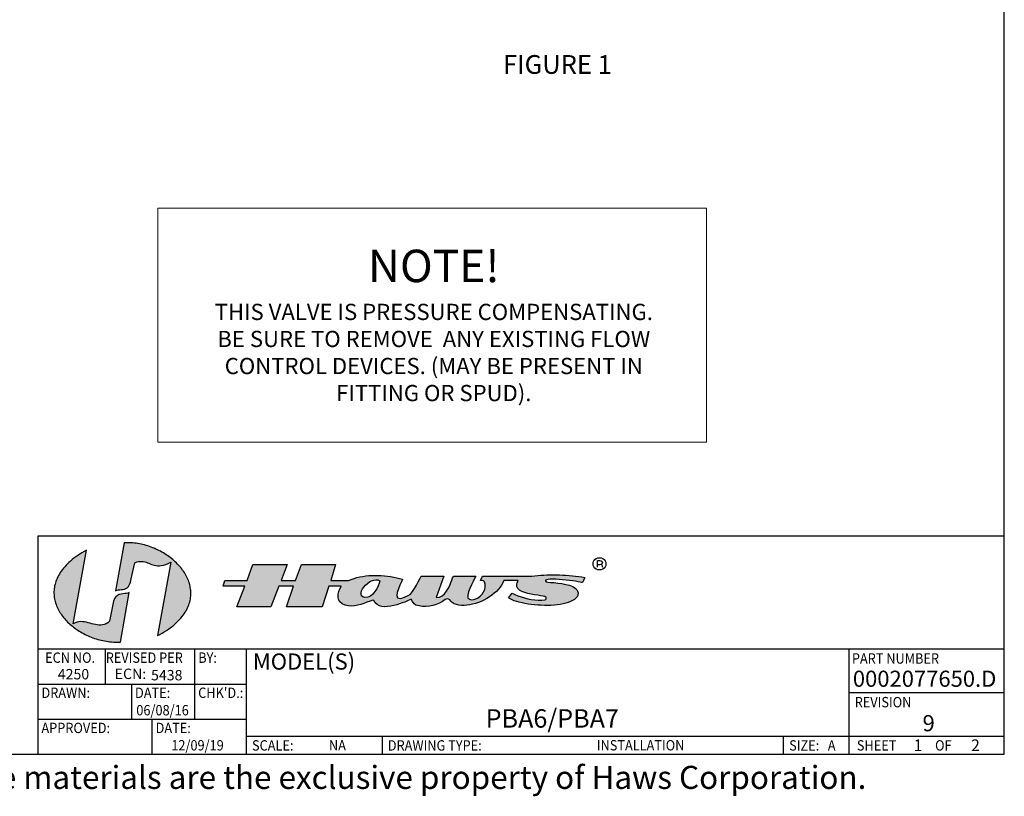
# Model space of a CAD drawing. Units: inches. Extents: x 1.5 to 16.2, y -0.5 to 10.5.
# Drawn here: x 9.9 to 16, y -0.5 to 4.2 of the extents above; entities that cross this region are included whole.
import ezdxf
from ezdxf.enums import TextEntityAlignment as Align

# ---------------------------------------------------------------- set-up
doc = ezdxf.new("R2010")
doc.units = ezdxf.units.IN
doc.header["$MEASUREMENT"] = 0
doc.layers.add('TXT', color=4, linetype='Continuous', lineweight=0)
for name, color, linetype in [('zBORDER', 8, 'Continuous'), ('zHAWS', 4, 'Continuous'), ('zPAGE', 4, 'Continuous'), ('zTRADEMARK', 9, 'Continuous')]:
    doc.layers.add(name, color=color, linetype=linetype)
doc.styles.add('ARIAL', font='ARIAL.TTF')

# ---------------------------------------------------------------- blocks, each defined once
blk = doc.blocks.new('A SIZE_INST')
at = {"layer": 'zHAWS', "linetype": 'Continuous'}
for points in [[(6.784, 0.6868), (6.7941, 0.6923), (6.8039, 0.6979), (6.8133, 0.7035), (6.8222, 0.7092), (6.8308, 0.715), (6.839, 0.7208), (6.8467, 0.7267), (6.8541, 0.7327), (6.8611, 0.7387), (6.8677, 0.7447), (6.8739, 0.7508), (6.8798, 0.7569), (6.8853, 0.7631), (6.8905, 0.7693), (6.8953, 0.7755), (6.8997, 0.7817), (6.9038, 0.788), (6.9076, 0.7943), (6.911, 0.8006), (6.9142, 0.807), (6.9169, 0.8133), (6.9194, 0.8197), (6.9216, 0.826), (6.9234, 0.8324), (6.925, 0.8387), (6.9262, 0.8451), (6.9272, 0.8514), (6.9279, 0.8577), (6.9283, 0.8641), (6.9284, 0.8703), (6.9282, 0.8766), (6.9278, 0.8829), (6.9271, 0.8891), (6.9261, 0.8952), (6.9249, 0.9014), (6.9235, 0.9075), (6.9218, 0.9136), (6.9199, 0.9196), (6.9177, 0.9256), (6.9153, 0.9315), (6.9127, 0.9373), (6.9099, 0.9431), (6.9069, 0.9489), (6.9036, 0.9545), (6.9002, 0.9602), (6.8965, 0.9657), (6.8927, 0.9711), (6.8887, 0.9765), (6.8845, 0.9818), (6.8801, 0.987), (6.8755, 0.9921), (6.8708, 0.9972), (6.8659, 1.0021), (6.8609, 1.0069), (6.8557, 1.0117), (6.8504, 1.0163), (6.8449, 1.0208), (6.8393, 1.0252), (6.8335, 1.0295), (6.8277, 1.0337), (6.8217, 1.0377), (6.8156, 1.0416), (6.8093, 1.0454), (6.803, 1.0491), (6.7966, 1.0526), (6.7901, 1.056), (6.7834, 1.0592), (6.7767, 1.0623), (6.7699, 1.0653), (6.7631, 1.0681), (6.7561, 1.0707), (6.7491, 1.0732), (6.7421, 1.0755), (6.735, 1.0777), (6.7278, 1.0797), (6.7206, 1.0815), (6.7133, 1.0831), (6.706, 1.0846), (6.6987, 1.0858), (6.6914, 1.0869), (6.684, 1.0878), (6.6766, 1.0885), (6.6692, 1.089), (6.6618, 1.0894), (6.6544, 1.0895), (6.647, 1.0894), (6.6396, 1.0891), (6.6011, 0.8813), (6.6071, 0.8838), (6.6135, 0.8852), (6.6201, 0.886), (6.6269, 0.8865), (6.6337, 0.8871), (6.6403, 0.8884), (6.6466, 0.8906), (6.6525, 0.8944), (6.6579, 0.9), (6.6625, 0.9079), (6.6663, 0.9185), (6.6692, 0.9324), (6.686, 1.003), (6.6943, 1.006), (6.702, 1.0079), (6.7092, 1.0088), (6.7159, 1.0088), (6.7222, 1.0081), (6.7283, 1.0067), (6.7342, 1.0049), (6.7399, 1.0028), (6.7456, 1.0004), (6.7514, 0.998), (6.7573, 0.9956), (6.7634, 0.9935), (6.7699, 0.9916), (6.7767, 0.9903), (6.7839, 0.9895), (6.7918, 0.9894), (6.8002, 0.9902), (6.8094, 0.9921), (6.8194, 0.995), (6.8302, 0.9992), (6.8421, 1.0048)], [(6.4754, 1.0571), (6.4654, 1.0514), (6.4558, 1.0457), (6.4466, 1.0399), (6.4378, 1.0341), (6.4295, 1.0281), (6.4215, 1.0222), (6.4139, 1.0162), (6.4067, 1.0101), (6.3998, 1.004), (6.3933, 0.9978), (6.3872, 0.9917), (6.3815, 0.9854), (6.3761, 0.9792), (6.3711, 0.9729), (6.3664, 0.9666), (6.3621, 0.9603), (6.3581, 0.9539), (6.3544, 0.9476), (6.3511, 0.9412), (6.3481, 0.9348), (6.3454, 0.9284), (6.343, 0.9221), (6.3409, 0.9157), (6.3392, 0.9093), (6.3377, 0.9029), (6.3365, 0.8966), (6.3357, 0.8902), (6.3351, 0.8839), (6.3347, 0.8776), (6.3347, 0.8713), (6.3349, 0.865), (6.3354, 0.8588), (6.3362, 0.8526), (6.3372, 0.8465), (6.3385, 0.8404), (6.34, 0.8343), (6.3417, 0.8283), (6.3437, 0.8223), (6.346, 0.8164), (6.3484, 0.8105), (6.3511, 0.8047), (6.354, 0.799), (6.3571, 0.7933), (6.3604, 0.7877), (6.3639, 0.7822), (6.3676, 0.7767), (6.3715, 0.7714), (6.3756, 0.7661), (6.3799, 0.7609), (6.3843, 0.7558), (6.3889, 0.7507), (6.3937, 0.7458), (6.3987, 0.741), (6.4038, 0.7363), (6.4091, 0.7317), (6.4145, 0.7272), (6.4201, 0.7228), (6.4258, 0.7185), (6.4316, 0.7143), (6.4376, 0.7103), (6.4437, 0.7064), (6.4499, 0.7026), (6.4563, 0.699), (6.4627, 0.6954), (6.4693, 0.6921), (6.4759, 0.6888), (6.4827, 0.6857), (6.4895, 0.6828), (6.4965, 0.68), (6.5035, 0.6774), (6.5106, 0.6749), (6.5177, 0.6726), (6.5249, 0.6704), (6.5322, 0.6685), (6.5396, 0.6667), (6.547, 0.665), (6.5544, 0.6636), (6.5619, 0.6623), (6.5694, 0.6612), (6.577, 0.6603), (6.5846, 0.6596), (6.5922, 0.6591), (6.5999, 0.6588), (6.6075, 0.6586), (6.6152, 0.6587), (6.6228, 0.659), (6.6606, 0.8734), (6.6554, 0.8711), (6.649, 0.8697), (6.6417, 0.8688), (6.6338, 0.868), (6.6256, 0.8667), (6.6175, 0.8645), (6.6099, 0.8608), (6.603, 0.8552), (6.5972, 0.8473), (6.5927, 0.8365), (6.5901, 0.8223), (6.576, 0.7489), (6.5683, 0.7428), (6.5607, 0.7382), (6.553, 0.7351), (6.5453, 0.7331), (6.5377, 0.7322), (6.53, 0.7323), (6.5223, 0.733), (6.5146, 0.7344), (6.5068, 0.7362), (6.499, 0.7383), (6.4912, 0.7405), (6.4833, 0.7426), (6.4754, 0.7445), (6.4674, 0.746), (6.4593, 0.7471), (6.4512, 0.7474), (6.443, 0.7468), (6.4347, 0.7453), (6.4263, 0.7426), (6.4178, 0.7385)]]:
    blk.add_hatch(color=130, dxfattribs=at).paths.add_polyline_path(points)
h = blk.add_hatch(color=130, dxfattribs=at)
h.paths.add_polyline_path([(7.8083, 0.8169), (7.8213, 0.8203), (7.8338, 0.8242), (7.8454, 0.8283), (7.8559, 0.8324), (7.8648, 0.8361), (7.884, 0.8453), (7.8897, 0.8343), (7.8967, 0.8252), (7.9045, 0.8192), (7.9187, 0.8154), (7.9332, 0.8134), (7.9479, 0.8131), (7.9627, 0.8145), (7.9774, 0.8175), (7.992, 0.822), (8.0063, 0.828), (8.0202, 0.8353), (8.0315, 0.8431), (8.0397, 0.846), (8.0459, 0.845), (8.051, 0.8413), (8.056, 0.8359), (8.0619, 0.8302), (8.0697, 0.8251), (8.0804, 0.8218), (8.0908, 0.8192), (8.1019, 0.8178), (8.1134, 0.8175), (8.1254, 0.8182), (8.1377, 0.8199), (8.1501, 0.8225), (8.1627, 0.826), (8.1752, 0.8304), (8.1876, 0.8354), (8.1997, 0.8412), (8.2116, 0.8476), (8.223, 0.8547), (8.2338, 0.8622), (8.244, 0.8702), (8.2534, 0.8787), (8.262, 0.8875), (8.2696, 0.8966), (8.2761, 0.9059), (8.2814, 0.9155), (8.2854, 0.9252), (8.3465, 0.9256), (8.3474, 0.9224), (8.3439, 0.9162), (8.3415, 0.9095), (8.3418, 0.8997), (8.3462, 0.8913), (8.3538, 0.8843), (8.364, 0.8785), (8.3763, 0.8737), (8.3899, 0.8698), (8.4043, 0.8666), (8.4187, 0.864), (8.4325, 0.8618), (8.4451, 0.8598), (8.4559, 0.858), (8.4641, 0.8561), (8.4698, 0.8514), (8.4691, 0.8456), (8.4654, 0.8418), (8.4504, 0.8407), (8.4352, 0.8406), (8.4199, 0.8416), (8.4047, 0.8436), (8.3897, 0.8464), (8.375, 0.85), (8.3608, 0.8543), (8.3471, 0.8593), (8.3341, 0.8648), (8.3219, 0.8709), (8.3064, 0.85), (8.3135, 0.8458), (8.3217, 0.8419), (8.3311, 0.8382), (8.3415, 0.8347), (8.3527, 0.8315), (8.3647, 0.8286), (8.3774, 0.826), (8.3907, 0.8238), (8.4044, 0.8218), (8.4185, 0.8202), (8.4327, 0.819), (8.4472, 0.8182), (8.4616, 0.8177), (8.476, 0.8177), (8.4902, 0.8181), (8.5041, 0.819), (8.5176, 0.8203), (8.5305, 0.8221), (8.5429, 0.8244), (8.5545, 0.8271), (8.5653, 0.8305), (8.5752, 0.8343), (8.584, 0.8387), (8.5917, 0.8437), (8.5981, 0.8492), (8.6031, 0.8554), (8.6067, 0.8622), (8.6076, 0.8719), (8.6047, 0.8798), (8.6017, 0.8852), (8.5953, 0.8931), (8.5846, 0.8997), (8.5706, 0.9049), (8.5543, 0.9091), (8.5369, 0.9123), (8.5194, 0.9147), (8.5029, 0.9164), (8.4883, 0.9177), (8.4769, 0.9187), (8.4695, 0.9195), (8.4662, 0.9237), (8.4667, 0.9269), (8.4707, 0.9292), (8.4777, 0.9307), (8.4872, 0.9315), (8.4987, 0.9316), (8.5118, 0.9313), (8.526, 0.9304), (8.5408, 0.9292), (8.5558, 0.9277), (8.5706, 0.926), (8.5845, 0.9242), (8.5972, 0.9224), (8.6082, 0.9206), (8.617, 0.919), (8.6232, 0.9176), (8.6263, 0.9165), (8.6309, 0.9264), (8.6355, 0.9352), (8.6377, 0.939), (8.6242, 0.9413), (8.6105, 0.9433), (8.5968, 0.945), (8.583, 0.9465), (8.5691, 0.9477), (8.5553, 0.9487), (8.5414, 0.9495), (8.5275, 0.95), (8.5137, 0.9503), (8.4999, 0.9504), (8.4862, 0.9503), (8.4727, 0.9499), (8.4593, 0.9494), (8.446, 0.9486), (8.433, 0.9476), (8.4201, 0.9465), (8.4075, 0.9451), (8.1934, 0.9451), (8.1852, 0.9264), (8.1924, 0.9256), (8.1979, 0.9241), (8.202, 0.9204), (8.2052, 0.9094), (8.2053, 0.8981), (8.2027, 0.887), (8.1979, 0.8764), (8.1912, 0.8666), (8.1832, 0.858), (8.1742, 0.851), (8.1646, 0.8458), (8.155, 0.8429), (8.1456, 0.8426), (8.137, 0.8453), (8.1296, 0.8513), (8.1298, 0.8627), (8.1331, 0.8763), (8.1386, 0.8912), (8.1453, 0.9065), (8.1525, 0.9212), (8.1591, 0.9344), (8.1642, 0.9451), (8.0694, 0.9451), (8.0668, 0.9429), (8.0638, 0.9368), (8.0603, 0.9277), (8.0561, 0.9164), (8.0511, 0.904), (8.045, 0.8912), (8.0376, 0.8789), (8.0289, 0.868), (8.0185, 0.8594), (8.0064, 0.854), (7.9924, 0.8526), (8.0252, 0.9451), (8.0086, 0.9451), (7.9921, 0.9451), (7.9756, 0.9451), (7.9594, 0.9451), (7.9434, 0.9451), (7.9277, 0.9451), (7.9214, 0.9334), (7.9145, 0.9196), (7.907, 0.9049), (7.8989, 0.8904), (7.8901, 0.8774), (7.8808, 0.867), (7.8708, 0.8604), (7.8556, 0.8535), (7.8392, 0.8482), (7.8243, 0.8513), (7.8216, 0.8609), (7.8235, 0.8742), (7.8284, 0.8894), (7.8349, 0.9052), (7.8415, 0.9198), (7.8466, 0.9317), (7.8339, 0.9349), (7.8211, 0.9378), (7.808, 0.9403), (7.7947, 0.9426), (7.7814, 0.9445), (7.7679, 0.946), (7.7544, 0.9471), (7.7409, 0.9477), (7.7273, 0.9479), (7.7139, 0.9477), (7.7005, 0.9469), (7.6872, 0.9456), (7.6741, 0.9437), (7.6612, 0.9412), (7.6485, 0.9382), (7.6361, 0.9345), (7.624, 0.9302), (7.6122, 0.9252), (7.5358, 0.9256), (7.5554, 0.9946), (7.4087, 0.9946), (7.3827, 0.9251), (7.3203, 0.9251), (7.3467, 0.9951), (7.1977, 0.9951), (7.1727, 0.9256), (7.076, 0.9256), (7.0688, 0.9008), (7.1622, 0.9013), (7.1285, 0.8113), (7.2747, 0.8118), (7.3103, 0.9008), (7.3741, 0.9008), (7.3431, 0.8118), (7.498, 0.8118), (7.5267, 0.9008), (7.5803, 0.9008), (7.574, 0.8897), (7.5695, 0.8783), (7.5669, 0.8665), (7.5668, 0.8548), (7.5694, 0.8437), (7.5752, 0.8336), (7.5847, 0.825), (7.5983, 0.8183), (7.6117, 0.8157), (7.6252, 0.8151), (7.6387, 0.8163), (7.6523, 0.8188), (7.6658, 0.8223), (7.6791, 0.8266), (7.6923, 0.8313), (7.7054, 0.836), (7.7181, 0.8405), (7.7218, 0.8392), (7.728, 0.829), (7.7362, 0.8216), (7.746, 0.8164), (7.7571, 0.8134), (7.7691, 0.8122), (7.7819, 0.8126), (7.7951, 0.8142)])
h.paths.add_polyline_path([(7.7266, 0.8777), (7.7175, 0.8666), (7.707, 0.858), (7.6953, 0.853), (7.6826, 0.8526), (7.6743, 0.8554), (7.6691, 0.86), (7.6667, 0.866), (7.6668, 0.8731), (7.6691, 0.881), (7.6733, 0.8892), (7.6791, 0.8975), (7.6862, 0.9056), (7.6943, 0.913), (7.7032, 0.9194), (7.7124, 0.9245), (7.7218, 0.9279), (7.731, 0.9293), (7.7398, 0.9284), (7.7477, 0.9247), (7.7449, 0.9147), (7.7404, 0.9029), (7.7343, 0.8901)], flags=16)
at = {"layer": 'zBORDER'}
for p, q in [((10.4563, 0.1725), (10.4563, 7.7875)), ((6.2643, 1.1181), (6.2643, 0.1725)), ((10.4563, 1.1181), (6.2643, 1.1181)), ((6.2643, 0.6294), (10.4563, 0.6294)), ((6.5562, 0.6294), (6.5562, 0.4771)), ((6.9442, 0.6294), (6.9442, 0.3248)), ((7.1687, 0.6294), (7.1687, 0.1725)), ((9.7825, 0.6294), (9.7825, 0.1725)), ((6.2643, 0.4771), (7.1687, 0.4771)), ((6.6704, 0.4771), (6.6704, 0.3248)), ((9.7825, 0.44), (10.4563, 0.44)), ((6.2643, 0.3248), (7.1687, 0.3248)), ((6.7594, 0.3248), (6.7594, 0.1725)), ((7.1687, 0.2506), (9.7825, 0.2506)), ((7.7585, 0.2506), (7.7585, 0.1725)), ((9.4968, 0.2506), (9.4968, 0.1725)), ((9.7825, 0.2506), (10.4563, 0.2506)), ((0.2638, 0.1725), (10.4563, 0.1725))]:
    blk.add_line(p, q, dxfattribs=at)
at = {"layer": 'zHAWS', "linetype": 'Continuous'}
for p, q in [((6.6396, 1.0891), (6.6011, 0.8813)), ((6.647, 1.0894), (6.6396, 1.0891)), ((6.6396, 1.0891), (6.6396, 1.0891)), ((6.6544, 1.0895), (6.647, 1.0894)), ((6.6618, 1.0894), (6.6544, 1.0895)), ((6.6692, 1.089), (6.6618, 1.0894)), ((6.6766, 1.0885), (6.6692, 1.089)), ((6.684, 1.0878), (6.6766, 1.0885)), ((6.6914, 1.0869), (6.684, 1.0878)), ((6.6987, 1.0858), (6.6914, 1.0869)), ((6.706, 1.0846), (6.6987, 1.0858)), ((6.7133, 1.0831), (6.706, 1.0846)), ((6.7206, 1.0815), (6.7133, 1.0831)), ((6.7278, 1.0797), (6.7206, 1.0815)), ((6.735, 1.0777), (6.7278, 1.0797)), ((6.7421, 1.0755), (6.735, 1.0777)), ((6.7491, 1.0732), (6.7421, 1.0755)), ((6.7561, 1.0707), (6.7491, 1.0732)), ((6.7631, 1.0681), (6.7561, 1.0707)), ((6.7699, 1.0653), (6.7631, 1.0681)), ((6.4178, 0.7385), (6.4754, 1.0571)), ((6.4295, 1.0281), (6.4215, 1.0222)), ((6.4378, 1.0341), (6.4295, 1.0281)), ((6.4466, 1.0399), (6.4378, 1.0341)), ((6.4558, 1.0457), (6.4466, 1.0399)), ((6.4654, 1.0514), (6.4558, 1.0457)), ((6.4754, 1.0571), (6.4654, 1.0514)), ((6.7767, 1.0623), (6.7699, 1.0653)), ((6.7834, 1.0592), (6.7767, 1.0623)), ((6.7901, 1.056), (6.7834, 1.0592)), ((6.7966, 1.0526), (6.7901, 1.056)), ((6.803, 1.0491), (6.7966, 1.0526)), ((6.8093, 1.0454), (6.803, 1.0491)), ((6.8156, 1.0416), (6.8093, 1.0454)), ((6.8217, 1.0377), (6.8156, 1.0416)), ((6.8277, 1.0337), (6.8217, 1.0377)), ((6.8335, 1.0295), (6.8277, 1.0337)), ((6.8393, 1.0252), (6.8335, 1.0295)), ((6.8449, 1.0208), (6.8393, 1.0252)), ((6.3815, 0.9854), (6.3761, 0.9792)), ((6.3872, 0.9917), (6.3815, 0.9854)), ((6.3933, 0.9978), (6.3872, 0.9917)), ((6.3998, 1.004), (6.3933, 0.9978)), ((6.4067, 1.0101), (6.3998, 1.004)), ((6.4139, 1.0162), (6.4067, 1.0101)), ((6.4215, 1.0222), (6.4139, 1.0162)), ((6.6692, 0.9324), (6.686, 1.003)), ((6.686, 1.003), (6.6943, 1.006)), ((6.6943, 1.006), (6.702, 1.0079)), ((6.702, 1.0079), (6.7092, 1.0088)), ((6.7092, 1.0088), (6.7159, 1.0088)), ((6.7159, 1.0088), (6.7222, 1.0081)), ((6.7222, 1.0081), (6.7283, 1.0067)), ((6.7283, 1.0067), (6.7342, 1.0049)), ((6.7342, 1.0049), (6.7399, 1.0028)), ((6.7399, 1.0028), (6.7456, 1.0004)), ((6.7456, 1.0004), (6.7514, 0.998)), ((6.7514, 0.998), (6.7573, 0.9956)), ((6.7573, 0.9956), (6.7634, 0.9935)), ((6.7634, 0.9935), (6.7699, 0.9916)), ((6.7699, 0.9916), (6.7767, 0.9903)), ((6.7767, 0.9903), (6.7839, 0.9895)), ((6.7839, 0.9895), (6.7918, 0.9894)), ((6.8421, 1.0048), (6.784, 0.6868)), ((6.7918, 0.9894), (6.8002, 0.9902)), ((6.8002, 0.9902), (6.8094, 0.9921)), ((6.8094, 0.9921), (6.8194, 0.995)), ((6.8194, 0.995), (6.8302, 0.9992)), ((6.8302, 0.9992), (6.8421, 1.0048)), ((6.8421, 1.0048), (6.8421, 1.0048)), ((6.8504, 1.0163), (6.8449, 1.0208)), ((6.8557, 1.0117), (6.8504, 1.0163)), ((6.8609, 1.0069), (6.8557, 1.0117)), ((6.8659, 1.0021), (6.8609, 1.0069)), ((6.8708, 0.9972), (6.8659, 1.0021)), ((6.8755, 0.9921), (6.8708, 0.9972)), ((6.8801, 0.987), (6.8755, 0.9921)), ((6.8845, 0.9818), (6.8801, 0.987)), ((7.1727, 0.9256), (7.1977, 0.9951)), ((7.1977, 0.9951), (7.3467, 0.9951)), ((7.3467, 0.9951), (7.3203, 0.9251)), ((7.3827, 0.9251), (7.4087, 0.9946)), ((7.4087, 0.9946), (7.5554, 0.9946)), ((7.5554, 0.9946), (7.5358, 0.9256)), ((8.6728, 0.998), (8.6737, 1.0048)), ((8.6737, 0.9909), (8.6728, 0.998)), ((8.6737, 1.0048), (8.6763, 1.011)), ((8.6764, 0.9845), (8.6737, 0.9909)), ((8.6763, 1.011), (8.6805, 1.0167)), ((8.681, 0.9789), (8.6764, 0.9845)), ((8.6805, 1.0167), (8.6864, 1.021)), ((8.6864, 1.021), (8.6931, 1.0236)), ((8.6916, 0.983), (8.6916, 1.0127)), ((8.6916, 1.0127), (8.7019, 1.0127)), ((8.6916, 0.9956), (8.7019, 0.9956)), ((8.6931, 1.0236), (8.7006, 1.0245)), ((8.7006, 1.0245), (8.708, 1.0236)), ((8.7019, 1.0127), (8.7082, 1.0117)), ((8.7019, 0.9956), (8.7082, 0.9966)), ((8.708, 1.0236), (8.7147, 1.021)), ((8.7082, 1.0117), (8.7121, 1.0086)), ((8.7082, 0.9966), (8.7121, 0.9998)), ((8.7082, 0.9966), (8.7096, 0.9951)), ((8.7096, 0.9951), (8.7109, 0.9926)), ((8.7109, 0.9926), (8.7117, 0.9897)), ((8.7117, 0.9897), (8.7119, 0.9881)), ((8.7119, 0.9881), (8.712, 0.9871)), ((8.712, 0.9871), (8.7121, 0.986)), ((8.7121, 1.0086), (8.7131, 1.0042)), ((8.7121, 0.9998), (8.7131, 1.0042)), ((8.7121, 0.986), (8.7135, 0.983)), ((8.7147, 1.021), (8.7206, 1.0167)), ((8.7206, 1.0167), (8.7252, 1.011)), ((8.7252, 0.9846), (8.7206, 0.9793)), ((8.7252, 1.011), (8.7279, 1.0048)), ((8.7279, 0.9909), (8.7252, 0.9846)), ((8.7279, 1.0048), (8.7288, 0.998)), ((8.7288, 0.998), (8.7279, 0.9909)), ((6.3511, 0.9412), (6.3481, 0.9348)), ((6.3544, 0.9476), (6.3511, 0.9412)), ((6.3581, 0.9539), (6.3544, 0.9476)), ((6.3621, 0.9603), (6.3581, 0.9539)), ((6.3664, 0.9666), (6.3621, 0.9603)), ((6.3711, 0.9729), (6.3664, 0.9666)), ((6.3761, 0.9792), (6.3711, 0.9729)), ((6.8887, 0.9765), (6.8845, 0.9818)), ((6.8927, 0.9711), (6.8887, 0.9765)), ((6.8965, 0.9657), (6.8927, 0.9711)), ((6.9002, 0.9602), (6.8965, 0.9657)), ((6.9036, 0.9545), (6.9002, 0.9602)), ((6.9069, 0.9489), (6.9036, 0.9545)), ((6.9099, 0.9431), (6.9069, 0.9489)), ((6.9127, 0.9373), (6.9099, 0.9431)), ((7.6485, 0.9382), (7.6612, 0.9412)), ((7.6612, 0.9412), (7.6741, 0.9437)), ((7.6741, 0.9437), (7.6872, 0.9456)), ((7.6872, 0.9456), (7.7005, 0.9469)), ((7.7005, 0.9469), (7.7139, 0.9477)), ((7.7139, 0.9477), (7.7273, 0.9479)), ((7.7273, 0.9479), (7.7409, 0.9477)), ((7.7409, 0.9477), (7.7544, 0.9471)), ((7.7544, 0.9471), (7.7679, 0.946)), ((7.7679, 0.946), (7.7814, 0.9445)), ((7.7814, 0.9445), (7.7947, 0.9426)), ((7.7947, 0.9426), (7.808, 0.9403)), ((7.808, 0.9403), (7.8211, 0.9378)), ((7.9214, 0.9334), (7.9277, 0.9451)), ((7.9277, 0.9451), (7.9277, 0.9451)), ((7.9277, 0.9451), (7.9434, 0.9451)), ((7.9434, 0.9451), (7.9594, 0.9451)), ((7.9594, 0.9451), (7.9756, 0.9451)), ((7.9756, 0.9451), (7.9921, 0.9451)), ((7.9921, 0.9451), (8.0086, 0.9451)), ((8.0252, 0.9451), (7.9924, 0.8526)), ((8.0086, 0.9451), (8.0252, 0.9451)), ((8.0638, 0.9368), (8.0668, 0.9429)), ((8.0668, 0.9429), (8.0694, 0.9451)), ((8.0694, 0.9451), (8.1642, 0.9451)), ((8.1642, 0.9451), (8.1591, 0.9344)), ((8.1852, 0.9264), (8.1934, 0.9451)), ((8.1934, 0.9451), (8.4075, 0.9451)), ((8.4075, 0.9451), (8.4201, 0.9465)), ((8.4201, 0.9465), (8.433, 0.9476)), ((8.433, 0.9476), (8.446, 0.9486)), ((8.446, 0.9486), (8.4593, 0.9494)), ((8.4593, 0.9494), (8.4727, 0.9499)), ((8.4727, 0.9499), (8.4862, 0.9503)), ((8.4862, 0.9503), (8.4999, 0.9504)), ((8.4999, 0.9504), (8.5137, 0.9503)), ((8.5137, 0.9503), (8.5275, 0.95)), ((8.5275, 0.95), (8.5414, 0.9495)), ((8.5414, 0.9495), (8.5553, 0.9487)), ((8.5553, 0.9487), (8.5691, 0.9477)), ((8.5691, 0.9477), (8.583, 0.9465)), ((8.583, 0.9465), (8.5968, 0.945)), ((8.5968, 0.945), (8.6105, 0.9433)), ((8.6105, 0.9433), (8.6242, 0.9413)), ((8.6242, 0.9413), (8.6377, 0.939)), ((8.6865, 0.9748), (8.681, 0.9789)), ((8.6931, 0.9723), (8.6865, 0.9748)), ((8.7006, 0.9715), (8.6931, 0.9723)), ((8.708, 0.9724), (8.7006, 0.9715)), ((8.7147, 0.975), (8.708, 0.9724)), ((8.7206, 0.9793), (8.7147, 0.975)), ((6.3377, 0.9029), (6.3365, 0.8966)), ((6.3392, 0.9093), (6.3377, 0.9029)), ((6.3409, 0.9157), (6.3392, 0.9093)), ((6.343, 0.9221), (6.3409, 0.9157)), ((6.3454, 0.9284), (6.343, 0.9221)), ((6.3481, 0.9348), (6.3454, 0.9284)), ((6.6525, 0.8944), (6.6579, 0.9)), ((6.6579, 0.9), (6.6625, 0.9079)), ((6.6625, 0.9079), (6.6663, 0.9185)), ((6.6663, 0.9185), (6.6692, 0.9324)), ((6.9153, 0.9315), (6.9127, 0.9373)), ((6.9177, 0.9256), (6.9153, 0.9315)), ((6.9199, 0.9196), (6.9177, 0.9256)), ((6.9218, 0.9136), (6.9199, 0.9196)), ((6.9235, 0.9075), (6.9218, 0.9136)), ((6.9249, 0.9014), (6.9235, 0.9075)), ((6.9261, 0.8952), (6.9249, 0.9014)), ((7.0688, 0.9008), (7.076, 0.9256)), ((7.1622, 0.9013), (7.0688, 0.9008)), ((7.076, 0.9256), (7.1727, 0.9256)), ((7.1285, 0.8113), (7.1622, 0.9013)), ((7.3103, 0.9008), (7.2747, 0.8118)), ((7.3741, 0.9008), (7.3103, 0.9008)), ((7.3203, 0.9251), (7.3827, 0.9251)), ((7.3431, 0.8118), (7.3741, 0.9008)), ((7.5267, 0.9008), (7.498, 0.8118)), ((7.58, 0.9008), (7.5267, 0.9008)), ((7.5358, 0.9256), (7.6122, 0.9252)), ((7.574, 0.8897), (7.58, 0.9004)), ((7.58, 0.9004), (7.58, 0.9008)), ((7.6122, 0.9252), (7.624, 0.9302)), ((7.624, 0.9302), (7.6361, 0.9345)), ((7.6361, 0.9345), (7.6485, 0.9382)), ((7.6733, 0.8892), (7.6791, 0.8975)), ((7.6791, 0.8975), (7.6862, 0.9056)), ((7.6862, 0.9056), (7.6943, 0.913)), ((7.6943, 0.913), (7.7032, 0.9194)), ((7.7032, 0.9194), (7.7124, 0.9245)), ((7.7124, 0.9245), (7.7218, 0.9279)), ((7.7218, 0.9279), (7.731, 0.9293)), ((7.731, 0.9293), (7.7398, 0.9284)), ((7.7404, 0.9029), (7.7343, 0.8901)), ((7.7398, 0.9284), (7.7477, 0.9247)), ((7.7449, 0.9147), (7.7404, 0.9029)), ((7.7477, 0.9247), (7.7449, 0.9147)), ((7.8211, 0.9378), (7.8339, 0.9349)), ((7.8349, 0.9052), (7.8284, 0.8894)), ((7.8339, 0.9349), (7.8466, 0.9317)), ((7.8415, 0.9198), (7.8349, 0.9052)), ((7.8466, 0.9317), (7.8415, 0.9198)), ((7.8989, 0.8904), (7.907, 0.9049)), ((7.907, 0.9049), (7.9145, 0.9196)), ((7.9145, 0.9196), (7.9214, 0.9334)), ((8.045, 0.8912), (8.0511, 0.904)), ((8.0511, 0.904), (8.0561, 0.9164)), ((8.0561, 0.9164), (8.0603, 0.9277)), ((8.0603, 0.9277), (8.0638, 0.9368)), ((8.1453, 0.9065), (8.1386, 0.8912)), ((8.1525, 0.9212), (8.1453, 0.9065)), ((8.1591, 0.9344), (8.1525, 0.9212)), ((8.1924, 0.9256), (8.1852, 0.9264)), ((8.1979, 0.9241), (8.1924, 0.9256)), ((8.202, 0.9204), (8.1979, 0.9241)), ((8.2052, 0.9094), (8.202, 0.9204)), ((8.2027, 0.887), (8.2053, 0.8981)), ((8.2053, 0.8981), (8.2052, 0.9094)), ((8.2761, 0.9059), (8.2696, 0.8966)), ((8.2814, 0.9155), (8.2761, 0.9059)), ((8.2854, 0.9252), (8.2814, 0.9155)), ((8.3465, 0.9256), (8.2854, 0.9252)), ((8.3415, 0.9095), (8.3439, 0.9162)), ((8.3418, 0.8997), (8.3415, 0.9095)), ((8.3462, 0.8913), (8.3418, 0.8997)), ((8.3439, 0.9162), (8.3474, 0.9224)), ((8.3474, 0.9224), (8.3465, 0.9256)), ((8.4667, 0.9269), (8.4662, 0.9237)), ((8.4662, 0.9237), (8.4695, 0.9195)), ((8.4707, 0.9292), (8.4667, 0.9269)), ((8.4695, 0.9195), (8.4769, 0.9187)), ((8.4777, 0.9307), (8.4707, 0.9292)), ((8.4769, 0.9187), (8.4883, 0.9177)), ((8.4872, 0.9315), (8.4777, 0.9307)), ((8.4987, 0.9316), (8.4872, 0.9315)), ((8.4883, 0.9177), (8.5029, 0.9164)), ((8.5118, 0.9313), (8.4987, 0.9316)), ((8.5029, 0.9164), (8.5194, 0.9147)), ((8.526, 0.9304), (8.5118, 0.9313)), ((8.5194, 0.9147), (8.5369, 0.9123)), ((8.5408, 0.9292), (8.526, 0.9304)), ((8.5369, 0.9123), (8.5543, 0.9091)), ((8.5558, 0.9277), (8.5408, 0.9292)), ((8.5543, 0.9091), (8.5706, 0.9049)), ((8.5706, 0.926), (8.5558, 0.9277)), ((8.5845, 0.9242), (8.5706, 0.926)), ((8.5706, 0.9049), (8.5846, 0.8997)), ((8.5972, 0.9224), (8.5845, 0.9242)), ((8.5846, 0.8997), (8.5953, 0.8931)), ((8.6082, 0.9206), (8.5972, 0.9224)), ((8.617, 0.919), (8.6082, 0.9206)), ((8.6232, 0.9176), (8.617, 0.919)), ((8.6263, 0.9165), (8.6232, 0.9176)), ((8.6309, 0.9264), (8.6263, 0.9165)), ((8.6355, 0.9352), (8.6309, 0.9264)), ((8.6377, 0.939), (8.6355, 0.9352)), ((6.3351, 0.8839), (6.3347, 0.8776)), ((6.3347, 0.8776), (6.3347, 0.8713)), ((6.3347, 0.8713), (6.3349, 0.865)), ((6.3349, 0.865), (6.3354, 0.8588)), ((6.3357, 0.8902), (6.3351, 0.8839)), ((6.3354, 0.8588), (6.3362, 0.8526)), ((6.3365, 0.8966), (6.3357, 0.8902)), ((6.603, 0.8552), (6.5972, 0.8473)), ((6.6011, 0.8813), (6.6071, 0.8838)), ((6.6099, 0.8608), (6.603, 0.8552)), ((6.6071, 0.8838), (6.6135, 0.8852)), ((6.6175, 0.8645), (6.6099, 0.8608)), ((6.6135, 0.8852), (6.6201, 0.886)), ((6.6256, 0.8667), (6.6175, 0.8645)), ((6.6201, 0.886), (6.6269, 0.8865)), ((6.6228, 0.659), (6.6606, 0.8734)), ((6.6338, 0.868), (6.6256, 0.8667)), ((6.6269, 0.8865), (6.6337, 0.8871)), ((6.6337, 0.8871), (6.6403, 0.8884)), ((6.6417, 0.8688), (6.6338, 0.868)), ((6.6403, 0.8884), (6.6466, 0.8906)), ((6.649, 0.8697), (6.6417, 0.8688)), ((6.6466, 0.8906), (6.6525, 0.8944)), ((6.6554, 0.8711), (6.649, 0.8697)), ((6.6606, 0.8734), (6.6554, 0.8711)), ((6.9271, 0.8891), (6.9261, 0.8952)), ((6.9278, 0.8829), (6.9271, 0.8891)), ((6.9272, 0.8514), (6.9279, 0.8577)), ((6.9282, 0.8766), (6.9278, 0.8829)), ((6.9279, 0.8577), (6.9283, 0.8641)), ((6.9284, 0.8703), (6.9282, 0.8766)), ((6.9283, 0.8641), (6.9284, 0.8703)), ((7.5668, 0.8548), (7.5669, 0.8665)), ((7.5694, 0.8437), (7.5668, 0.8548)), ((7.5669, 0.8665), (7.5695, 0.8783)), ((7.5695, 0.8783), (7.574, 0.8897)), ((7.6667, 0.866), (7.6668, 0.8731)), ((7.6691, 0.86), (7.6667, 0.866)), ((7.6668, 0.8731), (7.6691, 0.881)), ((7.6691, 0.881), (7.6733, 0.8892)), ((7.6743, 0.8554), (7.6691, 0.86)), ((7.6826, 0.8526), (7.6743, 0.8554)), ((7.707, 0.858), (7.6953, 0.853)), ((7.7175, 0.8666), (7.707, 0.858)), ((7.7266, 0.8777), (7.7175, 0.8666)), ((7.7343, 0.8901), (7.7266, 0.8777)), ((7.8235, 0.8742), (7.8216, 0.8609)), ((7.8216, 0.8609), (7.8243, 0.8513)), ((7.8284, 0.8894), (7.8235, 0.8742)), ((7.8556, 0.8535), (7.8708, 0.8604)), ((7.8708, 0.8604), (7.8808, 0.867)), ((7.8808, 0.867), (7.8901, 0.8774)), ((7.8901, 0.8774), (7.8989, 0.8904)), ((8.0064, 0.854), (8.0185, 0.8594)), ((8.0185, 0.8594), (8.0289, 0.868)), ((8.0289, 0.868), (8.0376, 0.8789)), ((8.0376, 0.8789), (8.045, 0.8912)), ((8.1298, 0.8627), (8.1296, 0.8513)), ((8.1331, 0.8763), (8.1298, 0.8627)), ((8.1386, 0.8912), (8.1331, 0.8763)), ((8.1742, 0.851), (8.1832, 0.858)), ((8.1832, 0.858), (8.1912, 0.8666)), ((8.1912, 0.8666), (8.1979, 0.8764)), ((8.1979, 0.8764), (8.2027, 0.887)), ((8.223, 0.8547), (8.2116, 0.8476)), ((8.2338, 0.8622), (8.223, 0.8547)), ((8.244, 0.8702), (8.2338, 0.8622)), ((8.2534, 0.8787), (8.244, 0.8702)), ((8.262, 0.8875), (8.2534, 0.8787)), ((8.2696, 0.8966), (8.262, 0.8875)), ((8.3064, 0.85), (8.3219, 0.8709)), ((8.3219, 0.8709), (8.3341, 0.8648)), ((8.3341, 0.8648), (8.3471, 0.8593)), ((8.3538, 0.8843), (8.3462, 0.8913)), ((8.3471, 0.8593), (8.3608, 0.8543)), ((8.364, 0.8785), (8.3538, 0.8843)), ((8.3608, 0.8543), (8.375, 0.85)), ((8.3763, 0.8737), (8.364, 0.8785)), ((8.3899, 0.8698), (8.3763, 0.8737)), ((8.4043, 0.8666), (8.3899, 0.8698)), ((8.4187, 0.864), (8.4043, 0.8666)), ((8.4325, 0.8618), (8.4187, 0.864)), ((8.4451, 0.8598), (8.4325, 0.8618)), ((8.4559, 0.858), (8.4451, 0.8598)), ((8.4641, 0.8561), (8.4559, 0.858)), ((8.4698, 0.8514), (8.4641, 0.8561)), ((8.5953, 0.8931), (8.6017, 0.8852)), ((8.6031, 0.8554), (8.5981, 0.8492)), ((8.6017, 0.8852), (8.6047, 0.8798)), ((8.6067, 0.8622), (8.6031, 0.8554)), ((8.6047, 0.8798), (8.6076, 0.8719)), ((8.6076, 0.8719), (8.6067, 0.8622)), ((6.3362, 0.8526), (6.3372, 0.8465)), ((6.3372, 0.8465), (6.3385, 0.8404)), ((6.3385, 0.8404), (6.34, 0.8343)), ((6.34, 0.8343), (6.3417, 0.8283)), ((6.3417, 0.8283), (6.3437, 0.8223)), ((6.3437, 0.8223), (6.346, 0.8164)), ((6.346, 0.8164), (6.3484, 0.8105)), ((6.5901, 0.8223), (6.576, 0.7489)), ((6.5927, 0.8365), (6.5901, 0.8223)), ((6.5901, 0.8223), (6.5901, 0.8223)), ((6.5972, 0.8473), (6.5927, 0.8365)), ((6.9142, 0.807), (6.9169, 0.8133)), ((6.9169, 0.8133), (6.9194, 0.8197)), ((6.9194, 0.8197), (6.9216, 0.826)), ((6.9216, 0.826), (6.9234, 0.8324)), ((6.9234, 0.8324), (6.925, 0.8387)), ((6.925, 0.8387), (6.9262, 0.8451)), ((6.9262, 0.8451), (6.9272, 0.8514)), ((7.2747, 0.8118), (7.1285, 0.8113)), ((7.498, 0.8118), (7.3431, 0.8118)), ((7.5752, 0.8336), (7.5694, 0.8437)), ((7.5847, 0.825), (7.5752, 0.8336)), ((7.5983, 0.8183), (7.5847, 0.825)), ((7.6117, 0.8157), (7.5983, 0.8183)), ((7.6252, 0.8151), (7.6117, 0.8157)), ((7.6387, 0.8163), (7.6252, 0.8151)), ((7.6523, 0.8188), (7.6387, 0.8163)), ((7.6658, 0.8223), (7.6523, 0.8188)), ((7.6791, 0.8266), (7.6658, 0.8223)), ((7.6923, 0.8313), (7.6791, 0.8266)), ((7.6953, 0.853), (7.6826, 0.8526)), ((7.7054, 0.836), (7.6923, 0.8313)), ((7.7181, 0.8405), (7.7054, 0.836)), ((7.7218, 0.8392), (7.7181, 0.8405)), ((7.728, 0.829), (7.7218, 0.8392)), ((7.7218, 0.8392), (7.7218, 0.8392)), ((7.7362, 0.8216), (7.728, 0.829)), ((7.746, 0.8164), (7.7362, 0.8216)), ((7.7571, 0.8134), (7.746, 0.8164)), ((7.7691, 0.8122), (7.7571, 0.8134)), ((7.7819, 0.8126), (7.7691, 0.8122)), ((7.7951, 0.8142), (7.7819, 0.8126)), ((7.8083, 0.8169), (7.7951, 0.8142)), ((7.8213, 0.8203), (7.8083, 0.8169)), ((7.8338, 0.8242), (7.8213, 0.8203)), ((7.8243, 0.8513), (7.8392, 0.8482)), ((7.8454, 0.8283), (7.8338, 0.8242)), ((7.8392, 0.8482), (7.8556, 0.8535)), ((7.8559, 0.8324), (7.8454, 0.8283)), ((7.8648, 0.8361), (7.8559, 0.8324)), ((7.884, 0.8453), (7.8648, 0.8361)), ((7.8897, 0.8343), (7.884, 0.8453)), ((7.8967, 0.8252), (7.8897, 0.8343)), ((7.9045, 0.8192), (7.8967, 0.8252)), ((7.9187, 0.8154), (7.9045, 0.8192)), ((7.9332, 0.8134), (7.9187, 0.8154)), ((7.9479, 0.8131), (7.9332, 0.8134)), ((7.9627, 0.8145), (7.9479, 0.8131)), ((7.9774, 0.8175), (7.9627, 0.8145)), ((7.992, 0.822), (7.9774, 0.8175)), ((8.0063, 0.828), (7.992, 0.822)), ((7.9924, 0.8526), (8.0064, 0.854)), ((8.0202, 0.8353), (8.0063, 0.828)), ((8.0315, 0.8431), (8.0202, 0.8353)), ((8.0397, 0.846), (8.0315, 0.8431)), ((8.0459, 0.845), (8.0397, 0.846)), ((8.051, 0.8413), (8.0459, 0.845)), ((8.056, 0.8359), (8.051, 0.8413)), ((8.0619, 0.8302), (8.056, 0.8359)), ((8.0697, 0.8251), (8.0619, 0.8302)), ((8.0804, 0.8218), (8.0697, 0.8251)), ((8.0908, 0.8192), (8.0804, 0.8218)), ((8.0804, 0.8218), (8.0804, 0.8218)), ((8.1019, 0.8178), (8.0908, 0.8192)), ((8.1134, 0.8175), (8.1019, 0.8178)), ((8.1254, 0.8182), (8.1134, 0.8175)), ((8.1377, 0.8199), (8.1254, 0.8182)), ((8.1296, 0.8513), (8.137, 0.8453)), ((8.1296, 0.8513), (8.1296, 0.8513)), ((8.137, 0.8453), (8.1456, 0.8426)), ((8.1501, 0.8225), (8.1377, 0.8199)), ((8.1456, 0.8426), (8.155, 0.8429)), ((8.1627, 0.826), (8.1501, 0.8225)), ((8.155, 0.8429), (8.1646, 0.8458)), ((8.1752, 0.8304), (8.1627, 0.826)), ((8.1646, 0.8458), (8.1742, 0.851)), ((8.1876, 0.8354), (8.1752, 0.8304)), ((8.1997, 0.8412), (8.1876, 0.8354)), ((8.2116, 0.8476), (8.1997, 0.8412)), ((8.3135, 0.8458), (8.3064, 0.85)), ((8.3064, 0.85), (8.3064, 0.85)), ((8.3217, 0.8419), (8.3135, 0.8458)), ((8.3311, 0.8382), (8.3217, 0.8419)), ((8.3415, 0.8347), (8.3311, 0.8382)), ((8.3527, 0.8315), (8.3415, 0.8347)), ((8.3647, 0.8286), (8.3527, 0.8315)), ((8.3774, 0.826), (8.3647, 0.8286)), ((8.375, 0.85), (8.3897, 0.8464)), ((8.3907, 0.8238), (8.3774, 0.826)), ((8.3897, 0.8464), (8.4047, 0.8436)), ((8.4044, 0.8218), (8.3907, 0.8238)), ((8.4185, 0.8202), (8.4044, 0.8218)), ((8.4047, 0.8436), (8.4199, 0.8416)), ((8.4327, 0.819), (8.4185, 0.8202)), ((8.4199, 0.8416), (8.4352, 0.8406)), ((8.4472, 0.8182), (8.4327, 0.819)), ((8.4352, 0.8406), (8.4504, 0.8407)), ((8.4616, 0.8177), (8.4472, 0.8182)), ((8.4504, 0.8407), (8.4654, 0.8418)), ((8.476, 0.8177), (8.4616, 0.8177)), ((8.4654, 0.8418), (8.4691, 0.8456)), ((8.4691, 0.8456), (8.4698, 0.8514)), ((8.4902, 0.8181), (8.476, 0.8177)), ((8.5041, 0.819), (8.4902, 0.8181)), ((8.5176, 0.8203), (8.5041, 0.819)), ((8.5305, 0.8221), (8.5176, 0.8203)), ((8.5429, 0.8244), (8.5305, 0.8221)), ((8.5545, 0.8271), (8.5429, 0.8244)), ((8.5653, 0.8305), (8.5545, 0.8271)), ((8.5752, 0.8343), (8.5653, 0.8305)), ((8.584, 0.8387), (8.5752, 0.8343)), ((8.5917, 0.8437), (8.584, 0.8387)), ((8.5981, 0.8492), (8.5917, 0.8437)), ((6.3484, 0.8105), (6.3511, 0.8047)), ((6.3511, 0.8047), (6.354, 0.799)), ((6.354, 0.799), (6.3571, 0.7933)), ((6.3571, 0.7933), (6.3604, 0.7877)), ((6.3604, 0.7877), (6.3639, 0.7822)), ((6.3639, 0.7822), (6.3676, 0.7767)), ((6.3676, 0.7767), (6.3715, 0.7714)), ((6.3715, 0.7714), (6.3756, 0.7661)), ((6.8853, 0.7631), (6.8905, 0.7693)), ((6.8905, 0.7693), (6.8953, 0.7755)), ((6.8953, 0.7755), (6.8997, 0.7817)), ((6.8997, 0.7817), (6.9038, 0.788)), ((6.9038, 0.788), (6.9076, 0.7943)), ((6.9076, 0.7943), (6.911, 0.8006)), ((6.911, 0.8006), (6.9142, 0.807)), ((6.3756, 0.7661), (6.3799, 0.7609)), ((6.3799, 0.7609), (6.3843, 0.7558)), ((6.3843, 0.7558), (6.3889, 0.7507)), ((6.3889, 0.7507), (6.3937, 0.7458)), ((6.3937, 0.7458), (6.3987, 0.741)), ((6.3987, 0.741), (6.4038, 0.7363)), ((6.4038, 0.7363), (6.4091, 0.7317)), ((6.4091, 0.7317), (6.4145, 0.7272)), ((6.4145, 0.7272), (6.4201, 0.7228)), ((6.4263, 0.7426), (6.4178, 0.7385)), ((6.4178, 0.7385), (6.4178, 0.7385)), ((6.4347, 0.7453), (6.4263, 0.7426)), ((6.443, 0.7468), (6.4347, 0.7453)), ((6.4512, 0.7474), (6.443, 0.7468)), ((6.4593, 0.7471), (6.4512, 0.7474)), ((6.4674, 0.746), (6.4593, 0.7471)), ((6.4754, 0.7445), (6.4674, 0.746)), ((6.4833, 0.7426), (6.4754, 0.7445)), ((6.4912, 0.7405), (6.4833, 0.7426)), ((6.499, 0.7383), (6.4912, 0.7405)), ((6.5068, 0.7362), (6.499, 0.7383)), ((6.5146, 0.7344), (6.5068, 0.7362)), ((6.5223, 0.733), (6.5146, 0.7344)), ((6.53, 0.7323), (6.5223, 0.733)), ((6.5377, 0.7322), (6.53, 0.7323)), ((6.5453, 0.7331), (6.5377, 0.7322)), ((6.553, 0.7351), (6.5453, 0.7331)), ((6.5607, 0.7382), (6.553, 0.7351)), ((6.5683, 0.7428), (6.5607, 0.7382)), ((6.576, 0.7489), (6.5683, 0.7428)), ((6.839, 0.7208), (6.8467, 0.7267)), ((6.8467, 0.7267), (6.8541, 0.7327)), ((6.8541, 0.7327), (6.8611, 0.7387)), ((6.8611, 0.7387), (6.8677, 0.7447)), ((6.8677, 0.7447), (6.8739, 0.7508)), ((6.8739, 0.7508), (6.8798, 0.7569)), ((6.8798, 0.7569), (6.8853, 0.7631)), ((6.4201, 0.7228), (6.4258, 0.7185)), ((6.4258, 0.7185), (6.4316, 0.7143)), ((6.4316, 0.7143), (6.4376, 0.7103)), ((6.4376, 0.7103), (6.4437, 0.7064)), ((6.4437, 0.7064), (6.4499, 0.7026)), ((6.4499, 0.7026), (6.4563, 0.699)), ((6.4563, 0.699), (6.4627, 0.6954)), ((6.4627, 0.6954), (6.4693, 0.6921)), ((6.4693, 0.6921), (6.4759, 0.6888)), ((6.4759, 0.6888), (6.4827, 0.6857)), ((6.4827, 0.6857), (6.4895, 0.6828)), ((6.784, 0.6868), (6.7941, 0.6923)), ((6.7941, 0.6923), (6.8039, 0.6979)), ((6.8039, 0.6979), (6.8133, 0.7035)), ((6.8133, 0.7035), (6.8222, 0.7092)), ((6.8222, 0.7092), (6.8308, 0.715)), ((6.8308, 0.715), (6.839, 0.7208)), ((6.4895, 0.6828), (6.4965, 0.68)), ((6.4965, 0.68), (6.5035, 0.6774)), ((6.5035, 0.6774), (6.5106, 0.6749)), ((6.5106, 0.6749), (6.5177, 0.6726)), ((6.5177, 0.6726), (6.5249, 0.6704)), ((6.5249, 0.6704), (6.5322, 0.6685)), ((6.5322, 0.6685), (6.5396, 0.6667)), ((6.5396, 0.6667), (6.547, 0.665)), ((6.547, 0.665), (6.5544, 0.6636)), ((6.5544, 0.6636), (6.5619, 0.6623)), ((6.5619, 0.6623), (6.5694, 0.6612)), ((6.5694, 0.6612), (6.577, 0.6603)), ((6.577, 0.6603), (6.5846, 0.6596)), ((6.5846, 0.6596), (6.5922, 0.6591)), ((6.5922, 0.6591), (6.5999, 0.6588)), ((6.5999, 0.6588), (6.6075, 0.6586)), ((6.6075, 0.6586), (6.6152, 0.6587)), ((6.6152, 0.6587), (6.6228, 0.659)), ((6.6228, 0.659), (6.6228, 0.659))]:
    blk.add_line(p, q, dxfattribs=at)
at = {"layer": 'zBORDER', "color": 4, "style": 'ARIAL', "width": 0.9}
for s, height, p in [('ECN NO.', 0.04503, (6.2964, 0.5688)), ('REVISED PER', 0.045029, (6.5592, 0.5688)), ('BY:', 0.04503, (6.9603, 0.5688)), ('PART NUMBER', 0.045029, (9.7952, 0.5652)), ('DRAWN:', 0.04503, (6.2804, 0.4165)), ('DATE:', 0.04503, (6.6863, 0.4165)), ("CHK'D.:", 0.04503, (6.9602, 0.4165)), ('APPROVED:', 0.04503, (6.2804, 0.2642)), ('DATE:', 0.04503, (6.7755, 0.2642)), ('SCALE:', 0.04503, (7.1936, 0.1885)), ('DRAWING TYPE:', 0.045029, (7.7824, 0.1884)), ('SHEET', 0.04503, (9.8168, 0.1885)), ('OF', 0.04503, (10.156, 0.1885))]:
    blk.add_text(s, height=height, dxfattribs=at).set_placement(p)
at = {"layer": 'zBORDER', "color": 4, "style": 'ARIAL'}
blk.add_text('MODEL(S)', height=0.07, dxfattribs=at).set_placement((7.1973, 0.5395))
blk.add_text('ECN:', height=0.04499, dxfattribs=at).set_placement((6.6666, 0.5154), align=Align.MIDDLE)
at = {"layer": 'zBORDER', "color": 4, "style": 'ARIAL', "width": 0.9}
for s, p in [('REVISION', (9.9304, 0.3759)), ('SIZE:   A', (9.6238, 0.1883))]:
    blk.add_text(s, height=0.04503, dxfattribs=at).set_placement(p, align=Align.CENTER)
at = {"layer": 'zBORDER', "color": 4, "style": 'ARIAL'}
for tag, height, p in [('#1', 0.045, (6.4193, 0.5197)), ('#2', 0.045, (6.8239, 0.5155)), ('REVNAME', 0.045, (7.0574, 0.5158)), ('PART#', 0.07, (10.1105, 0.4999)), ('MODEL(S)', 0.08, (8.4981, 0.4525)), ('NAME1', 0.045, (6.4588, 0.364)), ('NAME2', 0.045, (7.0567, 0.3632)), ('TITLE:', 0.08, (8.4959, 0.3278)), ('REV.', 0.07, (10.1282, 0.3073)), ('NAME3', 0.045, (6.4999, 0.2116)), ('1', 0.0504, (10.0824, 0.2116)), ('X', 0.0504, (10.3312, 0.2116))]:
    blk.add_attdef(tag, text='', height=height, dxfattribs=at).set_placement(p, align=Align.MIDDLE_CENTER)
at = {"layer": 'zBORDER', "color": 4, "style": 'ARIAL', "width": 0.9}
for tag, p in [('DATE2', (6.9573, 0.2116)), ('SC', (7.5641, 0.2116)), ('DWG.TYPE', (8.879, 0.2116))]:
    blk.add_attdef(tag, text='', height=0.045, dxfattribs=at).set_placement(p, align=Align.MIDDLE_CENTER)
at = {"layer": 'zBORDER', "color": 4, "style": 'ARIAL'}
blk.add_attdef('YR', (0.5148, 0.0298), '', height=0.1, dxfattribs=at)
at = {"layer": 'zPAGE', "color": 4, "style": 'ARIAL'}
blk.add_attdef("PG#'S", (10.6009, 6.462), '', height=0.1, rotation=90, dxfattribs=at)
at = {"layer": 'zTRADEMARK', "color": 4, "style": 'ARIAL'}
blk.add_text('HAWS   and other trademarks used in these materials are the exclusive property of Haws Corporation.', height=0.1, dxfattribs=at).set_placement((3.4399, 0.0223))

msp = doc.modelspace()

# ---------------------------------------------------------------- linework, layer by layer
at = {"layer": 'TXT'}
msp.add_lwpolyline([(10.7924, 1.6363), (14.175, 1.6363), (14.175, 3.0785), (10.7924, 3.0785)], close=True, dxfattribs=at)

# ---------------------------------------------------------------- block references
ref = msp.add_blockref('A SIZE_INST', (1.1436, -0.532), dxfattribs=dict(at, xscale=1.4219, yscale=1.4219, zscale=1.4219))
ref.add_attrib('DATE1', '06/08/16', dxfattribs={"layer": 'zBORDER', "color": 4, "height": 0.06403, "style": 'ARIAL', "width": 0.9}).set_placement((10.8205, -0.0151), align=Align.MIDDLE_CENTER)
ref.add_attrib('REV.', '9', dxfattribs={"layer": 'zBORDER', "color": 4, "height": 0.0995, "style": 'ARIAL'}).set_placement((15.5449, -0.095), align=Align.MIDDLE_CENTER)
ref.add_attrib('PART#', '0002077650.D', dxfattribs={"layer": 'zBORDER', "color": 4, "height": 0.099533, "style": 'ARIAL'}).set_placement((15.5198, 0.1788), align=Align.MIDDLE_CENTER)
ref.add_attrib('TITLE:', 'PBA6/PBA7', dxfattribs={"layer": 'zBORDER', "color": 4, "height": 0.11375, "style": 'ARIAL'}).set_placement((13.2239, -0.0659), align=Align.MIDDLE_CENTER)
ref.add_attrib('SC', 'NA', dxfattribs={"layer": 'zBORDER', "color": 4, "height": 0.06403, "style": 'ARIAL', "width": 0.9}).set_placement((11.899, -0.2312), align=Align.MIDDLE_CENTER)
ref.add_attrib('1', '1', dxfattribs={"layer": 'zBORDER', "color": 4, "height": 0.0717, "style": 'ARIAL'}).set_placement((15.4798, -0.2312), align=Align.MIDDLE_CENTER)
ref.add_attrib('X', '2', dxfattribs={"layer": 'zBORDER', "color": 4, "height": 0.0717, "style": 'ARIAL'}).set_placement((15.8336, -0.2312), align=Align.MIDDLE_CENTER)
ref.add_attrib('DATE2', '12/09/19', dxfattribs={"layer": 'zBORDER', "color": 4, "height": 0.06403, "style": 'ARIAL', "width": 0.9}).set_placement((11.0362, -0.2312), align=Align.MIDDLE_CENTER)
ref.add_attrib('#1', '4250', dxfattribs={"layer": 'zBORDER', "color": 4, "height": 0.06397, "style": 'ARIAL'}).set_placement((10.2713, 0.2069), align=Align.MIDDLE_CENTER)
ref.add_attrib('DWG.TYPE', 'INSTALLATION', dxfattribs={"layer": 'zBORDER', "color": 4, "height": 0.064027, "style": 'ARIAL', "width": 0.9}).set_placement((13.7686, -0.2312), align=Align.MIDDLE_CENTER)
ref.add_attrib('#2', '5438', dxfattribs={"layer": 'zBORDER', "color": 4, "height": 0.06397, "style": 'ARIAL'}).set_placement((10.8465, 0.2009), align=Align.MIDDLE_CENTER)

# ---------------------------------------------------------------- texts
at = {"layer": 'TXT', "style": 'ARIAL'}
msp.add_text('FIGURE 1', height=0.1156, dxfattribs=at).set_placement((12.9199, 3.9073))
at = {"layer": 'TXT', "insert": (12.4932, 2.3565), "char_height": 0.2, "attachment_point": 5, "style": 'ARIAL'}
msp.add_mtext('{\\fArial|b1|i0|c0|p34;NOTE!\\P\\fArial|b0|i0|c0|p34;\\H0.5x;THIS VALVE IS PRESSURE COMPENSATING.\\PBE SURE TO REMOVE  ANY EXISTING FLOW\\PCONTROL DEVICES. (MAY BE PRESENT IN\\PFITTING OR SPUD).}', dxfattribs=at)

doc.saveas('drawing.dxf')
